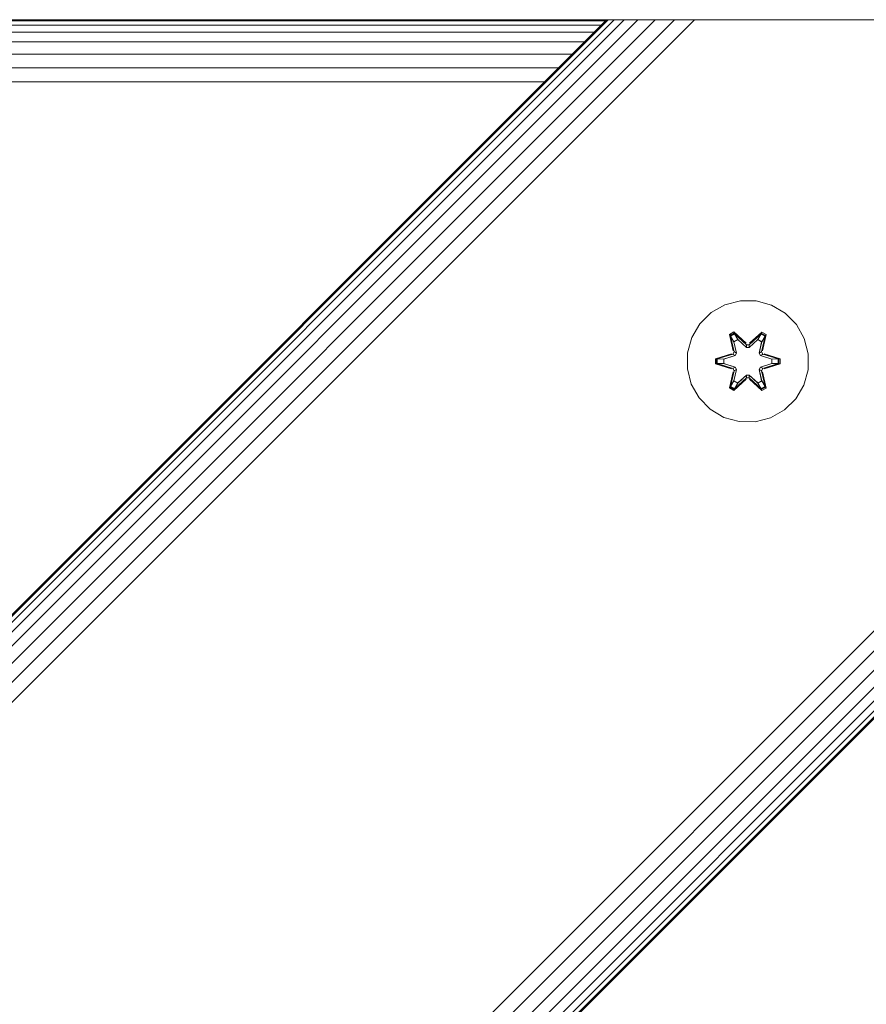
# Model space of a CAD drawing. Units: millimetres. Extents: x -1424 to 578302, y -1972 to 596964.
# Drawn here: x 6298 to 6410, y 5235 to 5365 of the extents above; entities that cross this region are included whole.
import ezdxf

# ---------------------------------------------------------------- set-up
doc = ezdxf.new("R2010")
doc.units = ezdxf.units.MM
doc.layers.add('Контур', color=7, linetype='Continuous', lineweight=15)

msp = doc.modelspace()

# ---------------------------------------------------------------- linework, layer by layer
at = {"layer": 'Контур'}
for p, q in [((6603.537, 5364.901), (4938.537, 5364.898)), ((5475.328, 4464.899), (6375.327, 5364.898)), ((6375.563, 5364.898), (5475.564, 4464.9)), ((6376.32, 5364.898), (5476.321, 4464.899)), ((6377.632, 5364.898), (5477.633, 4464.899)), ((6379.469, 5364.898), (5479.47, 4464.9)), ((6381.73, 5364.898), (5481.732, 4464.9)), ((5484.265, 4464.9), (6384.263, 5364.898)), ((5486.897, 4464.899), (6386.896, 5364.898)), ((6491.037, 5364.898), (5591.198, 4464.899)), ((6493.67, 5364.898), (5593.877, 4464.899)), ((6496.203, 5364.898), (5596.345, 4464.899)), ((6498.464, 5364.898), (5598.465, 4464.899)), ((6500.301, 5364.898), (5600.209, 4464.899)), ((6501.613, 5364.898), (5601.531, 4464.899)), ((6502.37, 5364.898), (5602.341, 4464.899)), ((6502.606, 5364.898), (5602.607, 4464.899)), ((6498.665, 5364.904), (5808.665, 5364.904)), ((6374.627, 5364.198), (6261.496, 5364.198)), ((6375.162, 5364.733), (6262.031, 5364.733)), ((6375.327, 5364.898), (6375.563, 5364.898)), ((6375.563, 5364.898), (6376.32, 5364.898)), ((6376.32, 5364.898), (6377.632, 5364.898)), ((6377.632, 5364.898), (6379.469, 5364.898)), ((6379.469, 5364.898), (6381.73, 5364.898)), ((6381.73, 5364.898), (6384.263, 5364.898)), ((6386.896, 5364.898), (6384.263, 5364.898)), ((6389.469, 5364.898), (6386.896, 5364.898)), ((6488.464, 5364.898), (6389.469, 5364.898)), ((6373.699, 5363.27), (6260.568, 5363.27)), ((6372.4, 5361.971), (6259.269, 5361.971)), ((6370.801, 5360.372), (6257.67, 5360.372)), ((6369.01, 5358.581), (6255.879, 5358.581)), ((6367.149, 5356.72), (6254.018, 5356.72)), ((6392.96, 5327.875), (6390.932, 5327.35)), ((6395.055, 5327.857), (6392.96, 5327.875)), ((6397.074, 5327.297), (6395.055, 5327.857)), ((6389.108, 5326.319), (6387.614, 5324.85)), ((6390.932, 5327.35), (6389.108, 5326.319)), ((6398.88, 5326.233), (6397.074, 5327.297)), ((6400.348, 5324.739), (6398.88, 5326.233)), ((6387.614, 5324.85), (6386.55, 5323.045)), ((6391.516, 5323.429), (6392.109, 5323.77)), ((6391.616, 5323.308), (6392.158, 5323.621)), ((6392.109, 5323.77), (6393.724, 5322.282)), ((6392.158, 5323.621), (6392.109, 5323.77)), ((6393.758, 5322.084), (6392.158, 5323.621)), ((6392.158, 5323.621), (6393.724, 5322.282)), ((6392.158, 5323.621), (6392.196, 5323.537)), ((6395.721, 5323.62), (6394.118, 5322.084)), ((6394.16, 5322.281), (6395.776, 5323.767)), ((6395.721, 5323.62), (6394.16, 5322.281)), ((6395.721, 5323.62), (6395.682, 5323.537)), ((6395.721, 5323.62), (6395.776, 5323.767)), ((6395.721, 5323.62), (6396.263, 5323.307)), ((6395.776, 5323.767), (6396.367, 5323.424)), ((6401.38, 5322.915), (6400.348, 5324.739)), ((6386.55, 5323.045), (6385.991, 5321.026)), ((6391.516, 5323.429), (6391.995, 5321.286)), ((6391.616, 5323.308), (6391.516, 5323.429)), ((6391.616, 5323.308), (6391.995, 5321.286)), ((6391.616, 5323.308), (6392.145, 5321.152)), ((6391.616, 5323.308), (6391.668, 5323.233)), ((6391.668, 5323.233), (6392.196, 5323.537)), ((6392.106, 5322.482), (6391.668, 5323.233)), ((6392.145, 5321.152), (6391.668, 5323.233)), ((6392.106, 5322.482), (6392.626, 5322.782)), ((6392.106, 5322.482), (6392.448, 5320.977)), ((6392.118, 5322.462), (6392.106, 5322.482)), ((6392.118, 5322.462), (6392.638, 5322.762)), ((6392.118, 5322.462), (6392.456, 5320.972)), ((6392.626, 5322.782), (6392.196, 5323.537)), ((6393.758, 5322.084), (6392.196, 5323.537)), ((6393.758, 5321.733), (6392.626, 5322.782)), ((6392.638, 5322.762), (6392.626, 5322.782)), ((6393.758, 5321.724), (6392.638, 5322.762)), ((6394.118, 5322.084), (6395.682, 5323.537)), ((6395.25, 5322.782), (6394.119, 5321.733)), ((6395.239, 5322.762), (6394.119, 5321.724)), ((6395.239, 5322.762), (6395.25, 5322.782)), ((6395.239, 5322.762), (6395.759, 5322.462)), ((6395.25, 5322.782), (6395.682, 5323.537)), ((6395.25, 5322.782), (6395.771, 5322.482)), ((6395.42, 5320.972), (6395.759, 5322.462)), ((6395.428, 5320.977), (6395.771, 5322.482)), ((6395.682, 5323.537), (6396.209, 5323.232)), ((6395.732, 5321.152), (6396.263, 5323.307)), ((6395.732, 5321.152), (6396.209, 5323.232)), ((6395.759, 5322.462), (6395.771, 5322.482)), ((6395.771, 5322.482), (6396.209, 5323.232)), ((6396.367, 5323.424), (6395.886, 5321.28)), ((6396.263, 5323.307), (6395.886, 5321.28)), ((6396.263, 5323.307), (6396.209, 5323.232)), ((6396.263, 5323.307), (6396.367, 5323.424)), ((6401.904, 5320.887), (6401.38, 5322.915)), ((6385.991, 5321.026), (6385.972, 5318.931)), ((6391.965, 5320.84), (6392.145, 5321.152)), ((6392.145, 5321.152), (6392.173, 5321.136)), ((6392.448, 5320.977), (6392.173, 5321.136)), ((6393.758, 5322.084), (6394.118, 5322.084)), ((6393.758, 5322.084), (6393.758, 5322.052)), ((6393.758, 5321.733), (6393.758, 5322.052)), ((6393.758, 5321.733), (6394.119, 5321.733)), ((6393.758, 5321.733), (6393.758, 5321.724)), ((6394.119, 5321.724), (6393.758, 5321.724)), ((6394.118, 5322.084), (6394.118, 5322.052)), ((6394.119, 5321.733), (6394.118, 5322.052)), ((6394.119, 5321.724), (6394.119, 5321.733)), ((6395.428, 5320.977), (6395.704, 5321.136)), ((6395.732, 5321.152), (6395.704, 5321.136)), ((6395.732, 5321.152), (6395.912, 5320.84)), ((6389.679, 5319.571), (6389.68, 5320.255)), ((6389.68, 5320.255), (6391.776, 5320.91)), ((6389.833, 5320.223), (6389.68, 5320.255)), ((6389.833, 5320.223), (6391.776, 5320.91)), ((6391.965, 5320.84), (6389.833, 5320.223)), ((6389.833, 5319.597), (6389.833, 5320.223)), ((6389.833, 5320.223), (6389.923, 5320.213)), ((6389.922, 5319.605), (6389.923, 5320.213)), ((6391.965, 5320.84), (6389.923, 5320.213)), ((6390.754, 5320.205), (6389.923, 5320.213)), ((6392.268, 5320.665), (6390.754, 5320.205)), ((6390.778, 5320.205), (6390.754, 5320.205)), ((6392.276, 5320.661), (6390.778, 5320.205)), ((6390.778, 5319.613), (6390.778, 5320.205)), ((6391.965, 5320.84), (6391.992, 5320.824)), ((6392.268, 5320.665), (6391.992, 5320.824)), ((6392.268, 5320.665), (6392.448, 5320.977)), ((6392.268, 5320.665), (6392.276, 5320.661)), ((6392.456, 5320.972), (6392.276, 5320.661)), ((6392.456, 5320.972), (6392.448, 5320.977)), ((6395.428, 5320.977), (6395.42, 5320.972)), ((6395.601, 5320.661), (6395.42, 5320.972)), ((6395.428, 5320.977), (6395.609, 5320.665)), ((6395.601, 5320.661), (6395.609, 5320.665)), ((6397.099, 5320.205), (6395.601, 5320.661)), ((6395.609, 5320.665), (6395.884, 5320.824)), ((6397.123, 5320.205), (6395.609, 5320.665)), ((6395.912, 5320.84), (6395.884, 5320.824)), ((6398.044, 5320.22), (6395.912, 5320.84)), ((6395.912, 5320.84), (6397.954, 5320.213)), ((6396.103, 5320.903), (6398.198, 5320.247)), ((6398.044, 5320.22), (6396.103, 5320.903)), ((6397.099, 5320.205), (6397.123, 5320.205)), ((6397.099, 5320.205), (6397.099, 5319.613)), ((6397.123, 5320.205), (6397.954, 5320.213)), ((6398.044, 5320.22), (6397.954, 5320.213)), ((6397.954, 5320.213), (6397.954, 5319.604)), ((6398.044, 5320.22), (6398.043, 5319.595)), ((6398.044, 5320.22), (6398.198, 5320.247)), ((6398.198, 5320.247), (6398.197, 5319.563)), ((6401.886, 5318.792), (6401.904, 5320.887)), ((6385.972, 5318.931), (6386.497, 5316.902)), ((6389.833, 5319.597), (6389.679, 5319.571)), ((6391.774, 5318.915), (6389.679, 5319.571)), ((6389.833, 5319.597), (6389.922, 5319.605)), ((6389.833, 5319.597), (6391.774, 5318.915)), ((6389.833, 5319.597), (6391.965, 5318.977)), ((6390.754, 5319.613), (6389.922, 5319.605)), ((6391.965, 5318.977), (6389.922, 5319.605)), ((6390.754, 5319.613), (6392.268, 5319.152)), ((6390.778, 5319.613), (6390.754, 5319.613)), ((6390.778, 5319.613), (6392.276, 5319.157)), ((6391.509, 5316.394), (6391.99, 5318.537)), ((6392.145, 5318.665), (6391.614, 5316.511)), ((6391.614, 5316.511), (6391.99, 5318.537)), ((6392.145, 5318.665), (6391.667, 5316.585)), ((6391.965, 5318.977), (6391.992, 5318.993)), ((6392.145, 5318.665), (6391.965, 5318.977)), ((6392.268, 5319.152), (6391.992, 5318.993)), ((6392.448, 5318.841), (6392.106, 5317.336)), ((6392.118, 5317.356), (6392.456, 5318.845)), ((6392.145, 5318.665), (6392.173, 5318.681)), ((6392.448, 5318.841), (6392.173, 5318.681)), ((6392.276, 5319.157), (6392.268, 5319.152)), ((6392.448, 5318.841), (6392.268, 5319.152)), ((6392.276, 5319.157), (6392.456, 5318.845)), ((6392.448, 5318.841), (6392.456, 5318.845)), ((6395.42, 5318.845), (6395.601, 5319.157)), ((6395.42, 5318.845), (6395.428, 5318.841)), ((6395.42, 5318.845), (6395.759, 5317.356)), ((6395.609, 5319.152), (6395.428, 5318.841)), ((6395.428, 5318.841), (6395.704, 5318.681)), ((6395.771, 5317.336), (6395.428, 5318.841)), ((6395.601, 5319.157), (6397.099, 5319.613)), ((6395.609, 5319.152), (6395.601, 5319.157)), ((6395.609, 5319.152), (6397.123, 5319.613)), ((6395.609, 5319.152), (6395.884, 5318.993)), ((6395.732, 5318.665), (6395.704, 5318.681)), ((6395.912, 5318.977), (6395.732, 5318.665)), ((6396.261, 5316.509), (6395.732, 5318.665)), ((6395.732, 5318.665), (6396.208, 5316.585)), ((6395.882, 5318.531), (6396.361, 5316.389)), ((6396.261, 5316.509), (6395.882, 5318.531)), ((6395.912, 5318.977), (6395.884, 5318.993)), ((6395.912, 5318.977), (6397.954, 5319.604)), ((6395.912, 5318.977), (6398.043, 5319.595)), ((6398.043, 5319.595), (6396.1, 5318.908)), ((6398.197, 5319.563), (6396.1, 5318.908)), ((6397.099, 5319.613), (6397.123, 5319.613)), ((6397.123, 5319.613), (6397.954, 5319.604)), ((6398.043, 5319.595), (6397.954, 5319.604)), ((6398.043, 5319.595), (6398.197, 5319.563)), ((6401.326, 5316.773), (6401.886, 5318.792)), ((6392.106, 5317.336), (6391.667, 5316.585)), ((6393.717, 5317.537), (6392.101, 5316.051)), ((6392.118, 5317.356), (6392.106, 5317.336)), ((6392.626, 5317.035), (6392.106, 5317.336)), ((6392.118, 5317.356), (6392.638, 5317.055)), ((6392.155, 5316.198), (6393.758, 5317.734)), ((6392.155, 5316.198), (6393.717, 5317.537)), ((6393.758, 5317.734), (6392.195, 5316.281)), ((6392.626, 5317.035), (6393.758, 5318.084)), ((6393.758, 5318.093), (6392.638, 5317.055)), ((6394.119, 5318.093), (6393.758, 5318.093)), ((6393.758, 5318.093), (6393.758, 5318.084)), ((6394.119, 5318.084), (6393.758, 5318.084)), ((6393.758, 5318.084), (6393.758, 5317.766)), ((6393.758, 5317.734), (6393.758, 5317.766)), ((6394.118, 5317.734), (6393.758, 5317.734)), ((6394.119, 5318.084), (6394.118, 5317.766)), ((6394.118, 5317.734), (6394.118, 5317.766)), ((6394.118, 5317.734), (6395.719, 5316.197)), ((6394.118, 5317.734), (6395.681, 5316.28)), ((6394.119, 5318.093), (6394.119, 5318.084)), ((6394.119, 5318.093), (6395.239, 5317.055)), ((6394.119, 5318.084), (6395.25, 5317.035)), ((6395.768, 5316.048), (6394.152, 5317.536)), ((6395.719, 5316.197), (6394.152, 5317.536)), ((6395.239, 5317.055), (6395.759, 5317.356)), ((6395.771, 5317.336), (6395.25, 5317.035)), ((6395.771, 5317.336), (6395.759, 5317.356)), ((6395.771, 5317.336), (6396.208, 5316.585)), ((6386.497, 5316.902), (6387.529, 5315.079)), ((6391.614, 5316.511), (6391.509, 5316.394)), ((6392.101, 5316.051), (6391.509, 5316.394)), ((6391.614, 5316.511), (6391.667, 5316.585)), ((6392.155, 5316.198), (6391.614, 5316.511)), ((6392.195, 5316.281), (6391.667, 5316.585)), ((6392.155, 5316.198), (6392.101, 5316.051)), ((6392.155, 5316.198), (6392.195, 5316.281)), ((6392.626, 5317.035), (6392.195, 5316.281)), ((6392.626, 5317.035), (6392.638, 5317.055)), ((6395.239, 5317.055), (6395.25, 5317.035)), ((6395.25, 5317.035), (6395.681, 5316.28)), ((6396.208, 5316.585), (6395.681, 5316.28)), ((6395.719, 5316.197), (6395.681, 5316.28)), ((6396.261, 5316.509), (6395.719, 5316.197)), ((6395.719, 5316.197), (6395.768, 5316.048)), ((6396.361, 5316.389), (6395.768, 5316.048)), ((6396.261, 5316.509), (6396.208, 5316.585)), ((6396.261, 5316.509), (6396.361, 5316.389)), ((6400.263, 5314.968), (6401.326, 5316.773)), ((6387.529, 5315.079), (6388.997, 5313.584)), ((6398.768, 5313.499), (6400.263, 5314.968)), ((6388.997, 5313.584), (6390.802, 5312.521)), ((6396.945, 5312.467), (6398.768, 5313.499)), ((6392.821, 5311.961), (6390.802, 5312.521)), ((6392.821, 5311.961), (6394.916, 5311.943)), ((6394.916, 5311.943), (6396.945, 5312.467))]:
    msp.add_line(p, q, dxfattribs=at)

doc.saveas('drawing.dxf')
